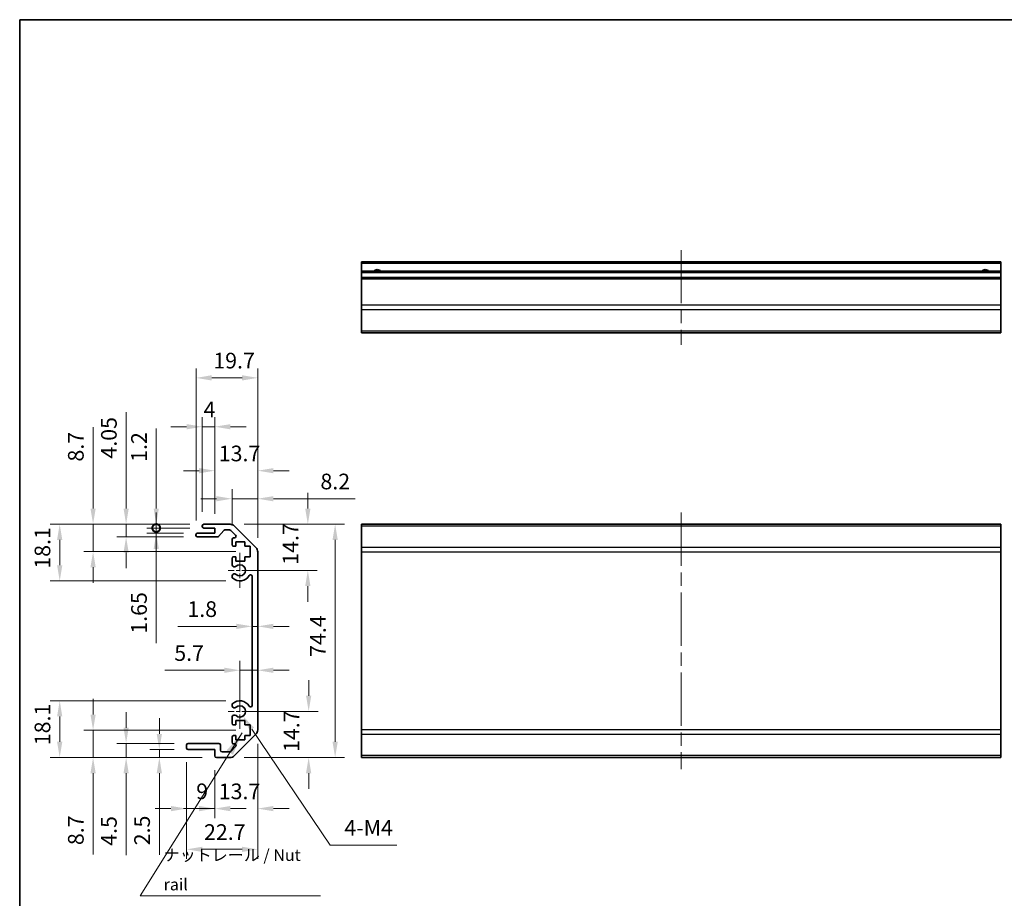
# Model space of a CAD drawing. Units: millimetres. Extents: x 43 to 6165, y -5 to 867.
# Drawn here: x 3994 to 4308, y 165 to 446 of the extents above; entities that cross this region are included whole.
import ezdxf

# ---------------------------------------------------------------- set-up
doc = ezdxf.new("R2010")
doc.units = ezdxf.units.MM
doc.header["$LTSCALE"] = 3
doc.linetypes.add('CHAIN', pattern=[0.3543, 0.2362, -0.0295, 0.0591, -0.0295])
doc.layers.get('Defpoints').update_dxf_attribs({"lineweight": 25})
for name, color, linetype, lineweight in [('Border (ISO)', 7, 'Continuous', 35), ('Dimension (ISO)', 7, 'Continuous', 18), ('Dimension (ISO) @ 1', 7, 'Continuous', 18), ('Symbol (ISO)', 7, 'Continuous', 18), ('Symbol (ISO) @ 1', 7, 'Continuous', 18), ('Visible (ISO)', 7, 'Continuous', 35), ('Visible Narrow (ISO)', 7, 'Continuous', 25)]:
    doc.layers.add(name, color=color, linetype=linetype, lineweight=lineweight)
doc.layers.add('Center Mark (ISO)', color=7, linetype='Continuous', lineweight=18, true_color=0x80ffff)
doc.layers.add('Centerline (ISO)', color=7, linetype='Continuous', lineweight=18, true_color=0x80ffff)
doc.styles.add('Note Text (TK)', font='txt')
doc.dimstyles.new('Default - Method 1b (TK)', dxfattribs={"dimscale": 3, "dimtxt": 2.5, "dimasz": 2.5, "dimexe": 1, "dimexo": 1.5, "dimgap": 1, "dimtad": 1, "dimtoh": 1, "dimrnd": 1e-08, "dimdsep": 46, "dimtxsty": 'Note Text (TK)', "dimcen": 0.09, "dimdle": 5, "dimclrd": 100, "dimclre": 100, "dimclrt": 7, "dimadec": 1, "dimazin": 1, "dimtfac": 1, "dimtmove": 0, "dimatfit": 3, "dimfxl": 0, "dimtolj": 1, "dimlwd": -1, "dimlwe": -1, "dimarcsym": 0})
doc.dimstyles.new('Default - Method 1b (TK)$7', dxfattribs={"dimscale": 3, "dimtxt": 2.5, "dimasz": 2.5, "dimexe": 1, "dimexo": 1.5, "dimgap": 1, "dimtad": 1, "dimtoh": 1, "dimrnd": 1e-08, "dimdsep": 46, "dimtxsty": 'Note Text (TK)', "dimcen": 0.09, "dimdle": 5, "dimclrd": 256, "dimclre": 100, "dimclrt": 7, "dimadec": 1, "dimazin": 1, "dimtfac": 1, "dimtmove": 0, "dimatfit": 3, "dimfxl": 0, "dimtolj": 1, "dimlwd": -1, "dimlwe": -1, "dimarcsym": 0})

# ---------------------------------------------------------------- blocks, each defined once
blk = doc.blocks.new('図面枠 tk図枠')
at = {"layer": 'Border (ISO)'}
for q in [(405.5, 289), (14.5, 8)]:
    blk.add_line((14.5, 289), q, dxfattribs=at)
blk = doc.blocks.new('*D55')
at = {"layer": 'Defpoints', "color": 0, "transparency": 16777216}
for p in [(4063.76, 224.86), (4085.71, 224.86), (4060.63, 210.16)]:
    blk.add_point(p, dxfattribs=at)
at = {"layer": 'Dimension (ISO)', "color": 100, "transparency": 16777216}
for p, q in [((4085.71, 229.86), (4085.71, 234.86)), ((4068.26, 224.86), (4088.71, 224.86)), ((4065.13, 210.16), (4088.71, 210.16)), ((4085.71, 205.16), (4085.71, 200.16))]:
    blk.add_line(p, q, dxfattribs=at)
for points in [[(4084.87, 229.86), (4086.54, 229.86), (4085.71, 224.86)], [(4084.87, 205.16), (4086.54, 205.16), (4085.71, 210.16)]]:
    blk.add_solid(points, dxfattribs=at)
at = {"layer": 'Dimension (ISO)', "color": 7, "transparency": 16777216, "insert": (4080.21, 211.93), "char_height": 5, "attachment_point": 4, "rotation": 90, "style": 'Note Text (TK)'}
blk.add_mtext('\\A1;14.7', dxfattribs=at)
blk = doc.blocks.new('*D54')
at = {"layer": 'Defpoints', "color": 0, "transparency": 16777216}
for p in [(4060.63, 284.56), (4063.76, 269.86), (4085.44, 269.86)]:
    blk.add_point(p, dxfattribs=at)
at = {"layer": 'Dimension (ISO)', "color": 100, "transparency": 16777216}
for p, q in [((4085.44, 289.56), (4085.44, 294.56)), ((4065.13, 284.56), (4088.44, 284.56)), ((4068.26, 269.86), (4088.44, 269.86)), ((4085.44, 264.86), (4085.44, 259.86))]:
    blk.add_line(p, q, dxfattribs=at)
for points in [[(4084.61, 289.56), (4086.28, 289.56), (4085.44, 284.56)], [(4084.61, 264.86), (4086.28, 264.86), (4085.44, 269.86)]]:
    blk.add_solid(points, dxfattribs=at)
at = {"layer": 'Dimension (ISO)', "color": 7, "transparency": 16777216, "insert": (4079.94, 271.63), "char_height": 5, "attachment_point": 4, "rotation": 90, "style": 'Note Text (TK)'}
blk.add_mtext('\\A1;14.7', dxfattribs=at)
blk = doc.blocks.new('*D53')
at = {"layer": 'Defpoints', "color": 0, "transparency": 16777216}
for p in [(4069.46, 237.98), (4069.46, 233.6), (4063.76, 224.86)]:
    blk.add_point(p, dxfattribs=at)
at = {"layer": 'Dimension (ISO)', "color": 100, "transparency": 16777216}
for p, q in [((4063.76, 229.36), (4063.76, 240.98)), ((4058.76, 237.98), (4039.83, 237.98)), ((4069.46, 237.98), (4063.76, 237.98)), ((4074.46, 237.98), (4079.46, 237.98))]:
    blk.add_line(p, q, dxfattribs=at)
for points in [[(4058.76, 238.82), (4058.76, 237.15), (4063.76, 237.98)], [(4074.46, 238.82), (4074.46, 237.15), (4069.46, 237.98)]]:
    blk.add_solid(points, dxfattribs=at)
at = {"layer": 'Dimension (ISO)', "color": 7, "transparency": 16777216, "insert": (4042.83, 243.48), "char_height": 5, "attachment_point": 4, "style": 'Note Text (TK)'}
blk.add_mtext('\\A1;5.7', dxfattribs=at)
blk = doc.blocks.new('*D52')
at = {"layer": 'Defpoints', "color": 0, "transparency": 16777216}
for p in [(4069.46, 251.99), (4067.66, 250.35), (4069.46, 250.35)]:
    blk.add_point(p, dxfattribs=at)
at = {"layer": 'Dimension (ISO)', "color": 100, "transparency": 16777216}
for p, q in [((4062.66, 251.99), (4044.01, 251.99)), ((4069.46, 251.99), (4067.66, 251.99)), ((4074.46, 251.99), (4079.46, 251.99))]:
    blk.add_line(p, q, dxfattribs=at)
for points in [[(4062.66, 252.82), (4062.66, 251.15), (4067.66, 251.99)], [(4074.46, 252.82), (4074.46, 251.15), (4069.46, 251.99)]]:
    blk.add_solid(points, dxfattribs=at)
at = {"layer": 'Dimension (ISO)', "color": 7, "transparency": 16777216, "insert": (4047.01, 257.49), "char_height": 5, "attachment_point": 4, "style": 'Note Text (TK)'}
blk.add_mtext('\\A1;1.8', dxfattribs=at)
blk = doc.blocks.new('*D51')
at = {"layer": 'Defpoints', "color": 0, "transparency": 16777216}
for p in [(4060.63, 284.56), (4060.63, 210.16), (4094.16, 210.16)]:
    blk.add_point(p, dxfattribs=at)
at = {"layer": 'Dimension (ISO)', "color": 100, "transparency": 16777216}
for p, q in [((4065.13, 284.56), (4097.16, 284.56)), ((4094.16, 279.56), (4094.16, 215.16)), ((4065.13, 210.16), (4097.16, 210.16))]:
    blk.add_line(p, q, dxfattribs=at)
for points in [[(4093.32, 279.56), (4094.99, 279.56), (4094.16, 284.56)], [(4093.32, 215.16), (4094.99, 215.16), (4094.16, 210.16)]]:
    blk.add_solid(points, dxfattribs=at)
at = {"layer": 'Dimension (ISO)', "color": 7, "transparency": 16777216, "insert": (4088.66, 242.25), "char_height": 5, "attachment_point": 4, "rotation": 90, "style": 'Note Text (TK)'}
blk.add_mtext('\\A1;74.4', dxfattribs=at)
blk = doc.blocks.new('*D50')
at = {"layer": 'Defpoints', "color": 0, "transparency": 16777216}
for p in [(4069.46, 218.99), (4055.76, 210.66), (4069.46, 193.86)]:
    blk.add_point(p, dxfattribs=at)
at = {"layer": 'Dimension (ISO)', "color": 100, "transparency": 16777216}
for p, q in [((4069.46, 214.49), (4069.46, 190.86)), ((4055.76, 206.16), (4055.76, 190.86)), ((4050.76, 193.86), (4045.76, 193.86)), ((4074.46, 193.86), (4079.46, 193.86))]:
    blk.add_line(p, q, dxfattribs=at)
for points in [[(4050.76, 194.69), (4050.76, 193.02), (4055.76, 193.86)], [(4074.46, 194.69), (4074.46, 193.02), (4069.46, 193.86)]]:
    blk.add_solid(points, dxfattribs=at)
at = {"layer": 'Dimension (ISO)', "color": 7, "transparency": 16777216, "insert": (4057.02, 199.36), "char_height": 5, "attachment_point": 4, "style": 'Note Text (TK)'}
blk.add_mtext('\\A1;13.7', dxfattribs=at)
blk = doc.blocks.new('*D49')
at = {"layer": 'Defpoints', "color": 0, "transparency": 16777216}
for p in [(4046.76, 213.16), (4055.76, 210.66), (4055.76, 193.86)]:
    blk.add_point(p, dxfattribs=at)
at = {"layer": 'Dimension (ISO)', "color": 100, "transparency": 16777216}
for p, q in [((4046.76, 208.66), (4046.76, 190.86)), ((4055.76, 206.16), (4055.76, 190.86)), ((4041.76, 193.86), (4036.76, 193.86)), ((4046.76, 193.86), (4055.76, 193.86)), ((4060.76, 193.86), (4065.76, 193.86))]:
    blk.add_line(p, q, dxfattribs=at)
for points in [[(4041.76, 194.69), (4041.76, 193.02), (4046.76, 193.86)], [(4060.76, 194.69), (4060.76, 193.02), (4055.76, 193.86)]]:
    blk.add_solid(points, dxfattribs=at)
at = {"layer": 'Dimension (ISO)', "color": 7, "transparency": 16777216, "insert": (4049.83, 199.36), "char_height": 5, "attachment_point": 4, "style": 'Note Text (TK)'}
blk.add_mtext('\\A1;9', dxfattribs=at)
blk = doc.blocks.new('*D48')
at = {"layer": 'Defpoints', "color": 0, "transparency": 16777216}
for p in [(4069.46, 218.99), (4046.76, 213.16), (4069.46, 180.87)]:
    blk.add_point(p, dxfattribs=at)
at = {"layer": 'Dimension (ISO)', "color": 100, "transparency": 16777216}
for p, q in [((4069.46, 214.49), (4069.46, 177.87)), ((4046.76, 208.66), (4046.76, 177.87)), ((4051.76, 180.87), (4064.46, 180.87))]:
    blk.add_line(p, q, dxfattribs=at)
for points in [[(4051.76, 181.7), (4051.76, 180.03), (4046.76, 180.87)], [(4064.46, 181.7), (4064.46, 180.03), (4069.46, 180.87)]]:
    blk.add_solid(points, dxfattribs=at)
at = {"layer": 'Dimension (ISO)', "color": 7, "transparency": 16777216, "insert": (4052.32, 186.37), "char_height": 5, "attachment_point": 4, "style": 'Note Text (TK)'}
blk.add_mtext('\\A1;22.7', dxfattribs=at)
blk = doc.blocks.new('*D47')
at = {"layer": 'Defpoints', "color": 0, "transparency": 16777216}
for p in [(4047.26, 212.66), (4038.06, 210.16), (4056.26, 210.16)]:
    blk.add_point(p, dxfattribs=at)
at = {"layer": 'Dimension (ISO)', "color": 100, "transparency": 16777216}
for p, q in [((4038.06, 217.66), (4038.06, 222.66)), ((4042.76, 212.66), (4035.06, 212.66)), ((4038.06, 212.66), (4038.06, 210.16)), ((4051.76, 210.16), (4035.06, 210.16)), ((4038.06, 205.16), (4038.06, 179.15))]:
    blk.add_line(p, q, dxfattribs=at)
for points in [[(4037.22, 217.66), (4038.89, 217.66), (4038.06, 212.66)], [(4037.22, 205.16), (4038.89, 205.16), (4038.06, 210.16)]]:
    blk.add_solid(points, dxfattribs=at)
at = {"layer": 'Dimension (ISO)', "color": 7, "transparency": 16777216, "insert": (4032.56, 182.15), "char_height": 5, "attachment_point": 4, "rotation": 90, "style": 'Note Text (TK)'}
blk.add_mtext('\\A1;2.5', dxfattribs=at)
blk = doc.blocks.new('*D46')
at = {"layer": 'Defpoints', "color": 0, "transparency": 16777216}
for p in [(4027.46, 214.66), (4047.26, 214.66), (4056.26, 210.16)]:
    blk.add_point(p, dxfattribs=at)
at = {"layer": 'Dimension (ISO)', "color": 100, "transparency": 16777216}
for p, q in [((4027.46, 219.66), (4027.46, 224.66)), ((4042.76, 214.66), (4024.46, 214.66)), ((4027.46, 214.66), (4027.46, 210.16)), ((4051.76, 210.16), (4024.46, 210.16)), ((4027.46, 205.16), (4027.46, 179))]:
    blk.add_line(p, q, dxfattribs=at)
for points in [[(4026.63, 219.66), (4028.29, 219.66), (4027.46, 214.66)], [(4026.63, 205.16), (4028.29, 205.16), (4027.46, 210.16)]]:
    blk.add_solid(points, dxfattribs=at)
at = {"layer": 'Dimension (ISO)', "color": 7, "transparency": 16777216, "insert": (4021.96, 182), "char_height": 5, "attachment_point": 4, "rotation": 90, "style": 'Note Text (TK)'}
blk.add_mtext('\\A1;4.5', dxfattribs=at)
blk = doc.blocks.new('*D45')
at = {"layer": 'Defpoints', "color": 0, "transparency": 16777216}
for p in [(4016.92, 218.86), (4067.01, 218.86), (4056.26, 210.16)]:
    blk.add_point(p, dxfattribs=at)
at = {"layer": 'Dimension (ISO)', "color": 100, "transparency": 16777216}
for p, q in [((4016.92, 223.86), (4016.92, 228.86)), ((4062.51, 218.86), (4013.92, 218.86)), ((4016.92, 218.86), (4016.92, 210.16)), ((4051.76, 210.16), (4013.92, 210.16)), ((4016.92, 205.16), (4016.92, 179.22))]:
    blk.add_line(p, q, dxfattribs=at)
for points in [[(4016.09, 223.86), (4017.75, 223.86), (4016.92, 218.86)], [(4016.09, 205.16), (4017.75, 205.16), (4016.92, 210.16)]]:
    blk.add_solid(points, dxfattribs=at)
at = {"layer": 'Dimension (ISO)', "color": 7, "transparency": 16777216, "insert": (4011.42, 182.22), "char_height": 5, "attachment_point": 4, "rotation": 90, "style": 'Note Text (TK)'}
blk.add_mtext('\\A1;8.7', dxfattribs=at)
blk = doc.blocks.new('*D44')
at = {"layer": 'Defpoints', "color": 0, "transparency": 16777216}
for p in [(4006.27, 228.26), (4063.76, 228.26), (4056.26, 210.16)]:
    blk.add_point(p, dxfattribs=at)
at = {"layer": 'Dimension (ISO)', "color": 100, "transparency": 16777216}
for p, q in [((4059.26, 228.26), (4003.27, 228.26)), ((4006.27, 215.16), (4006.27, 223.26)), ((4051.76, 210.16), (4003.27, 210.16))]:
    blk.add_line(p, q, dxfattribs=at)
for points in [[(4005.43, 223.26), (4007.1, 223.26), (4006.27, 228.26)], [(4005.43, 215.16), (4007.1, 215.16), (4006.27, 210.16)]]:
    blk.add_solid(points, dxfattribs=at)
at = {"layer": 'Dimension (ISO)', "color": 7, "transparency": 16777216, "insert": (4000.77, 214.08), "char_height": 5, "attachment_point": 4, "rotation": 90, "style": 'Note Text (TK)'}
blk.add_mtext('\\A1;18.1', dxfattribs=at)
blk = doc.blocks.new('*D43')
at = {"layer": 'Defpoints', "color": 0, "transparency": 16777216}
for p in [(4069.46, 292.7), (4061.26, 279.71), (4069.46, 275.73)]:
    blk.add_point(p, dxfattribs=at)
at = {"layer": 'Dimension (ISO)', "color": 100, "transparency": 16777216}
for p, q in [((4061.26, 284.21), (4061.26, 295.7)), ((4069.46, 280.23), (4069.46, 295.7)), ((4056.26, 292.7), (4051.26, 292.7)), ((4061.26, 292.7), (4069.46, 292.7)), ((4074.46, 292.7), (4100.5, 292.7))]:
    blk.add_line(p, q, dxfattribs=at)
for points in [[(4056.26, 293.53), (4056.26, 291.87), (4061.26, 292.7)], [(4074.46, 293.53), (4074.46, 291.87), (4069.46, 292.7)]]:
    blk.add_solid(points, dxfattribs=at)
at = {"layer": 'Dimension (ISO)', "color": 7, "transparency": 16777216, "insert": (4089.46, 298.2), "char_height": 5, "attachment_point": 4, "style": 'Note Text (TK)'}
blk.add_mtext('\\A1;8.2', dxfattribs=at)
blk = doc.blocks.new('*D42')
at = {"layer": 'Defpoints', "color": 0, "transparency": 16777216}
for p in [(4069.46, 301.64), (4055.76, 283.36), (4069.46, 275.73)]:
    blk.add_point(p, dxfattribs=at)
at = {"layer": 'Dimension (ISO)', "color": 100, "transparency": 16777216}
for p, q in [((4050.76, 301.64), (4045.76, 301.64)), ((4055.76, 287.86), (4055.76, 304.64)), ((4069.46, 280.23), (4069.46, 304.64)), ((4074.46, 301.64), (4079.46, 301.64))]:
    blk.add_line(p, q, dxfattribs=at)
for points in [[(4050.76, 302.48), (4050.76, 300.81), (4055.76, 301.64)], [(4074.46, 302.48), (4074.46, 300.81), (4069.46, 301.64)]]:
    blk.add_solid(points, dxfattribs=at)
at = {"layer": 'Dimension (ISO)', "color": 7, "transparency": 16777216, "insert": (4057.02, 307.14), "char_height": 5, "attachment_point": 4, "style": 'Note Text (TK)'}
blk.add_mtext('\\A1;13.7', dxfattribs=at)
blk = doc.blocks.new('*D41')
at = {"layer": 'Defpoints', "color": 0, "transparency": 16777216}
for p in [(4055.76, 315.67), (4051.76, 284.06), (4055.76, 283.36)]:
    blk.add_point(p, dxfattribs=at)
at = {"layer": 'Dimension (ISO)', "color": 100, "transparency": 16777216}
for p, q in [((4051.76, 288.56), (4051.76, 318.67)), ((4055.76, 287.86), (4055.76, 318.67)), ((4046.76, 315.67), (4041.76, 315.67)), ((4051.76, 315.67), (4055.76, 315.67)), ((4060.76, 315.67), (4065.76, 315.67))]:
    blk.add_line(p, q, dxfattribs=at)
for points in [[(4046.76, 316.5), (4046.76, 314.83), (4051.76, 315.67)], [(4060.76, 316.5), (4060.76, 314.83), (4055.76, 315.67)]]:
    blk.add_solid(points, dxfattribs=at)
at = {"layer": 'Dimension (ISO)', "color": 7, "transparency": 16777216, "insert": (4052.18, 321.17), "char_height": 5, "attachment_point": 4, "style": 'Note Text (TK)'}
blk.add_mtext('\\A1;4', dxfattribs=at)
blk = doc.blocks.new('*D40')
at = {"layer": 'Defpoints', "color": 0, "transparency": 16777216}
for p in [(4069.46, 331.25), (4049.76, 281.21), (4069.46, 275.73)]:
    blk.add_point(p, dxfattribs=at)
at = {"layer": 'Dimension (ISO)', "color": 100, "transparency": 16777216}
for p, q in [((4049.76, 285.71), (4049.76, 334.25)), ((4069.46, 280.23), (4069.46, 334.25)), ((4054.76, 331.25), (4064.46, 331.25))]:
    blk.add_line(p, q, dxfattribs=at)
for points in [[(4054.76, 332.09), (4054.76, 330.42), (4049.76, 331.25)], [(4064.46, 332.09), (4064.46, 330.42), (4069.46, 331.25)]]:
    blk.add_solid(points, dxfattribs=at)
at = {"layer": 'Dimension (ISO)', "color": 7, "transparency": 16777216, "insert": (4055.28, 336.75), "char_height": 5, "attachment_point": 4, "style": 'Note Text (TK)'}
blk.add_mtext('\\A1;19.7', dxfattribs=at)
blk = doc.blocks.new('_DotSmall')
at = {"color": 0, "linetype": 'ByBlock', "const_width": 0.5}
blk.add_lwpolyline([(-0.0625, 0, 1), (0.0625, 0, 1)], format="xyb", close=True, dxfattribs=at)
blk = doc.blocks.new('*D39')
at = {"layer": 'Defpoints', "color": 0, "transparency": 16777216}
for p in [(4037.07, 283.36), (4052.26, 284.56), (4052.26, 283.36)]:
    blk.add_point(p, dxfattribs=at)
at = {"layer": 'Dimension (ISO)', "color": 100, "transparency": 16777216}
for p, q in [((4037.07, 289.56), (4037.07, 315.08)), ((4047.76, 284.56), (4034.07, 284.56)), ((4047.76, 283.36), (4034.07, 283.36)), ((4037.07, 283.36), (4037.07, 284.56)), ((4037.07, 283.36), (4037.07, 273.36))]:
    blk.add_line(p, q, dxfattribs=at)
blk.add_solid([(4036.24, 289.56), (4037.9, 289.56), (4037.07, 284.56)], dxfattribs=at)
at = {"layer": 'Dimension (ISO)', "color": 100, "transparency": 16777216, "xscale": 5, "yscale": 5, "zscale": 5, "rotation": 90}
blk.add_blockref('_DotSmall', (4037.07, 283.36), dxfattribs=at)
at = {"layer": 'Dimension (ISO)', "color": 7, "transparency": 16777216, "insert": (4031.57, 304.46), "char_height": 5, "attachment_point": 4, "rotation": 90, "style": 'Note Text (TK)'}
blk.add_mtext('\\A1;1.2', dxfattribs=at)
blk = doc.blocks.new('*D38')
at = {"layer": 'Defpoints', "color": 0, "transparency": 16777216}
for p in [(4052.26, 283.36), (4037.07, 281.71), (4050.26, 281.71)]:
    blk.add_point(p, dxfattribs=at)
at = {"layer": 'Dimension (ISO)', "color": 100, "transparency": 16777216}
for p, q in [((4037.07, 283.36), (4037.07, 288.36)), ((4047.76, 283.36), (4034.07, 283.36)), ((4037.07, 283.36), (4037.07, 281.71)), ((4045.76, 281.71), (4034.07, 281.71)), ((4037.07, 276.71), (4037.07, 246.65))]:
    blk.add_line(p, q, dxfattribs=at)
blk.add_solid([(4036.24, 276.71), (4037.9, 276.71), (4037.07, 281.71)], dxfattribs=at)
at = {"layer": 'Dimension (ISO)', "color": 100, "transparency": 16777216, "xscale": 5, "yscale": 5, "zscale": 5, "rotation": 270}
blk.add_blockref('_DotSmall', (4037.07, 283.36), dxfattribs=at)
at = {"layer": 'Dimension (ISO)', "color": 7, "transparency": 16777216, "insert": (4031.57, 249.65), "char_height": 5, "attachment_point": 4, "rotation": 90, "style": 'Note Text (TK)'}
blk.add_mtext('\\A1;1.65', dxfattribs=at)
blk = doc.blocks.new('*D37')
at = {"layer": 'Defpoints', "color": 0, "transparency": 16777216}
for p in [(4052.26, 284.56), (4027.46, 280.51), (4050.26, 280.51)]:
    blk.add_point(p, dxfattribs=at)
at = {"layer": 'Dimension (ISO)', "color": 100, "transparency": 16777216}
for p, q in [((4027.46, 289.56), (4027.46, 320.26)), ((4047.76, 284.56), (4024.46, 284.56)), ((4027.46, 280.51), (4027.46, 284.56)), ((4045.76, 280.51), (4024.46, 280.51)), ((4027.46, 275.51), (4027.46, 270.51))]:
    blk.add_line(p, q, dxfattribs=at)
for points in [[(4026.63, 289.56), (4028.29, 289.56), (4027.46, 284.56)], [(4026.63, 275.51), (4028.29, 275.51), (4027.46, 280.51)]]:
    blk.add_solid(points, dxfattribs=at)
at = {"layer": 'Dimension (ISO)', "color": 7, "transparency": 16777216, "insert": (4021.96, 305.5), "char_height": 5, "attachment_point": 4, "rotation": 90, "style": 'Note Text (TK)'}
blk.add_mtext('\\A1;4.05', dxfattribs=at)
blk = doc.blocks.new('*D36')
at = {"layer": 'Defpoints', "color": 0, "transparency": 16777216}
for p in [(4052.26, 284.56), (4016.92, 275.86), (4067.01, 275.86)]:
    blk.add_point(p, dxfattribs=at)
at = {"layer": 'Dimension (ISO)', "color": 100, "transparency": 16777216}
for p, q in [((4016.92, 289.56), (4016.92, 315.5)), ((4047.76, 284.56), (4013.92, 284.56)), ((4016.92, 275.86), (4016.92, 284.56)), ((4062.51, 275.86), (4013.92, 275.86)), ((4016.92, 270.86), (4016.92, 265.86))]:
    blk.add_line(p, q, dxfattribs=at)
for points in [[(4016.09, 289.56), (4017.75, 289.56), (4016.92, 284.56)], [(4016.09, 270.86), (4017.75, 270.86), (4016.92, 275.86)]]:
    blk.add_solid(points, dxfattribs=at)
at = {"layer": 'Dimension (ISO)', "color": 7, "transparency": 16777216, "insert": (4011.42, 304.55), "char_height": 5, "attachment_point": 4, "rotation": 90, "style": 'Note Text (TK)'}
blk.add_mtext('\\A1;8.7', dxfattribs=at)
blk = doc.blocks.new('*D35')
at = {"layer": 'Defpoints', "color": 0, "transparency": 16777216}
for p in [(4052.26, 284.56), (4006.27, 266.46), (4063.76, 266.46)]:
    blk.add_point(p, dxfattribs=at)
at = {"layer": 'Dimension (ISO)', "color": 100, "transparency": 16777216}
for p, q in [((4047.76, 284.56), (4003.27, 284.56)), ((4006.27, 279.56), (4006.27, 271.46)), ((4059.26, 266.46), (4003.27, 266.46))]:
    blk.add_line(p, q, dxfattribs=at)
for points in [[(4005.43, 279.56), (4007.1, 279.56), (4006.27, 284.56)], [(4005.43, 271.46), (4007.1, 271.46), (4006.27, 266.46)]]:
    blk.add_solid(points, dxfattribs=at)
at = {"layer": 'Dimension (ISO)', "color": 7, "transparency": 16777216, "insert": (4000.77, 270.38), "char_height": 5, "attachment_point": 4, "rotation": 90, "style": 'Note Text (TK)'}
blk.add_mtext('\\A1;18.1', dxfattribs=at)
blk = doc.blocks.new('*D32')
at = {"layer": 'Defpoints', "color": 0, "transparency": 16777216}
for p in [(4063.76, 224.86), (4064.76, 223.37)]:
    blk.add_point(p, dxfattribs=at)
at = {"layer": 'Dimension (ISO)', "color": 100, "transparency": 16777216}
for p, q in [((4092.58, 182.23), (4067.56, 219.23)), ((4113.88, 182.23), (4092.58, 182.23))]:
    blk.add_line(p, q, dxfattribs=at)
blk.add_solid([(4068.25, 219.69), (4066.87, 218.76), (4064.76, 223.37)], dxfattribs=at)
at = {"layer": 'Dimension (ISO)', "color": 7, "transparency": 16777216, "insert": (4095.58, 187.73), "char_height": 5, "attachment_point": 4, "style": 'Note Text (TK)'}
blk.add_mtext('\\A1; 4-M4', dxfattribs=at)

msp = doc.modelspace()

# ---------------------------------------------------------------- linework, layer by layer
at = {"layer": 'Center Mark (ISO)', "linetype": 'CHAIN', "ltscale": 8.222835}
for p, q in [((4063.755, 275.4093), (4063.755, 264.3093)), ((4063.755, 230.4093), (4063.755, 219.3093))]:
    msp.add_line(p, q, dxfattribs=at)
at = {"layer": 'Center Mark (ISO)', "linetype": 'CHAIN', "ltscale": 6.889386}
for p, q in [((4069.305, 269.8593), (4060.005, 269.8593)), ((4069.305, 224.8593), (4060.005, 224.8593))]:
    msp.add_line(p, q, dxfattribs=at)
at = {"layer": 'Centerline (ISO)', "linetype": 'CHAIN', "ltscale": 23.990969}
for p, q in [((4204.6137, 372.0279), (4204.6137, 341.8279)), ((4204.6137, 288.3093), (4204.6137, 206.4093))]:
    msp.add_line(p, q, dxfattribs=at)
at = {"layer": 'Visible (ISO)'}
for p, q in [((4102.6137, 367.7779), (4102.6137, 368.2779)), ((4306.6137, 368.2779), (4102.6137, 368.2779)), ((4102.6137, 367.7779), (4102.6137, 365.2779)), ((4306.6137, 368.2779), (4306.6137, 367.7779)), ((4306.6137, 365.2779), (4306.6137, 367.7779)), ((4102.6137, 364.7779), (4102.6137, 365.2779)), ((4306.6137, 365.2779), (4102.6137, 365.2779)), ((4102.6137, 364.7779), (4102.6137, 363.2779)), ((4306.6137, 365.2779), (4306.6137, 364.7779)), ((4306.6137, 363.2779), (4306.6137, 364.7779)), ((4102.6137, 362.7779), (4102.6137, 363.2779)), ((4306.6137, 363.2779), (4102.6137, 363.2779)), ((4102.6137, 362.7779), (4102.6137, 354.4064)), ((4306.6137, 363.2779), (4306.6137, 362.7779)), ((4306.6137, 354.4064), (4306.6137, 362.7779)), ((4102.6137, 352.9921), (4102.6137, 354.4064)), ((4102.6137, 352.9921), (4102.6137, 346.1637)), ((4306.6137, 354.4064), (4306.6137, 352.9921)), ((4306.6137, 346.1637), (4306.6137, 352.9921)), ((4102.6137, 345.5779), (4102.6137, 346.1637)), ((4306.6137, 346.1637), (4306.6137, 345.5779)), ((4102.6137, 345.5779), (4306.6137, 345.5779)), ((4051.755, 283.8593), (4051.755, 284.0593)), ((4052.255, 284.5593), (4060.6266, 284.5593)), ((4055.755, 283.3593), (4052.255, 283.3593)), ((4055.755, 281.7093), (4055.755, 283.3593)), ((4062.0408, 283.9735), (4068.8692, 277.1451)), ((4102.6137, 283.9735), (4102.6137, 284.5593)), ((4306.6137, 284.5593), (4102.6137, 284.5593)), ((4102.6137, 283.9735), (4102.6137, 277.1451)), ((4306.6137, 284.5593), (4306.6137, 283.9735)), ((4306.6137, 277.1451), (4306.6137, 283.9735)), ((4049.755, 281.0093), (4049.755, 281.2093)), ((4050.255, 281.7093), (4055.755, 281.7093)), ((4056.5305, 280.5093), (4050.255, 280.5093)), ((4058.6058, 282.5915), (4056.9042, 280.6771)), ((4060.5023, 282.7593), (4058.9795, 282.7593)), ((4062.4059, 281.0628), (4060.8559, 282.6128)), ((4061.255, 278.0593), (4061.255, 279.7093)), ((4061.755, 280.2093), (4062.0523, 280.2093)), ((4062.505, 277.5593), (4061.755, 277.5593)), ((4062.505, 278.9593), (4062.505, 277.5593)), ((4065.305, 278.9593), (4062.505, 278.9593)), ((4065.305, 277.5593), (4065.305, 278.9593)), ((4067.005, 277.5593), (4065.305, 277.5593)), ((4067.005, 274.1593), (4067.005, 277.5593)), ((4102.6137, 275.7309), (4102.6137, 277.1451)), ((4306.6137, 277.1451), (4306.6137, 275.7309)), ((4061.255, 271.532), (4061.255, 273.6593)), ((4061.755, 274.1593), (4062.505, 274.1593)), ((4062.505, 274.1593), (4062.505, 272.7593)), ((4065.305, 274.1593), (4067.005, 274.1593)), ((4065.305, 272.7593), (4065.305, 274.1593)), ((4069.455, 275.7309), (4069.455, 218.9877)), ((4102.6137, 275.7309), (4102.6137, 218.9877)), ((4306.6137, 218.9877), (4306.6137, 275.7309)), ((4062.505, 272.7593), (4065.305, 272.7593)), ((4061.2549, 267.6724), (4061.255, 268.1866)), ((4067.655, 226.769), (4067.655, 267.9496)), ((4061.255, 226.532), (4061.2549, 227.0462)), ((4061.255, 221.0593), (4061.255, 223.1866)), ((4062.505, 220.5593), (4061.755, 220.5593)), ((4062.505, 221.9593), (4062.505, 220.5593)), ((4065.305, 221.9593), (4062.505, 221.9593)), ((4065.305, 220.5593), (4065.305, 221.9593)), ((4067.005, 220.5593), (4065.305, 220.5593)), ((4067.005, 217.1593), (4067.005, 220.5593)), ((4061.755, 217.1593), (4062.505, 217.1593)), ((4068.8692, 217.5735), (4062.0408, 210.7451)), ((4062.505, 217.1593), (4062.505, 215.7593)), ((4065.305, 217.1593), (4067.005, 217.1593)), ((4065.305, 215.7593), (4065.305, 217.1593)), ((4102.6137, 217.5735), (4102.6137, 218.9877)), ((4102.6137, 217.5735), (4102.6137, 210.7451)), ((4306.6137, 218.9877), (4306.6137, 217.5735)), ((4306.6137, 210.7451), (4306.6137, 217.5735)), ((4046.755, 213.1593), (4046.755, 214.1593)), ((4047.255, 214.6593), (4057.055, 214.6593)), ((4057.555, 214.1593), (4057.555, 212.4593)), ((4060.8559, 212.1057), (4062.4059, 213.6557)), ((4061.255, 215.0093), (4061.255, 216.6593)), ((4062.0523, 214.5093), (4061.755, 214.5093)), ((4062.505, 215.7593), (4065.305, 215.7593)), ((4055.755, 212.6593), (4047.255, 212.6593)), ((4055.755, 210.6593), (4055.755, 212.6593)), ((4058.055, 211.9593), (4060.5023, 211.9593)), ((4102.6137, 210.1593), (4102.6137, 210.7451)), ((4306.6137, 210.7451), (4306.6137, 210.1593)), ((4060.6266, 210.1593), (4056.255, 210.1593)), ((4306.6137, 210.1593), (4102.6137, 210.1593))]:
    msp.add_line(p, q, dxfattribs=at)
for centre, radius, start, end in [((4107.6137, 364.2779), 1.5, 41.810315, 138.189685), ((4301.6137, 364.2779), 1.5, 41.810315, 138.189685), ((4052.255, 284.0593), 0.5, 90, 180), ((4052.255, 283.8593), 0.5, 180, 270), ((4060.6266, 282.5593), 2, 45, 90), ((4050.255, 281.2093), 0.5, 90, 180), ((4050.255, 281.0093), 0.5, 180, 270), ((4056.5305, 281.0093), 0.5, 270, 318.366461), ((4058.9795, 282.2593), 0.5, 90, 138.366461), ((4060.5023, 282.2593), 0.5, 45, 90), ((4061.755, 279.7093), 0.5, 90, 180), ((4062.0523, 280.7093), 0.5, 270, 45), ((4061.755, 278.0593), 0.5, 180, 270), ((4067.455, 275.7309), 2, 0, 45), ((4061.755, 273.6593), 0.5, 90, 180), ((4062.0126, 271.789), 0.8, 198.743901, 312.079787), ((4063.755, 269.8593), 1.8, 227.920213, 132.079787), ((4062.0126, 267.9295), 0.8001, 198.743901, 227.920213), ((4062.0126, 267.9295), 0.8, 47.920213, 161.256099), ((4063.755, 269.8593), 3.4001, 227.920213, 330.679471), ((4067.1553, 267.9496), 0.4997, 0, 150.679471), ((4062.0126, 226.789), 0.8001, 132.079787, 161.256099), ((4062.0126, 226.789), 0.8, 198.743901, 312.079787), ((4063.755, 224.8593), 3.4001, 29.320529, 132.079787), ((4063.755, 224.8593), 1.8, 227.920213, 132.079787), ((4067.1553, 226.769), 0.4997, 209.320529, 0), ((4062.0126, 222.9295), 0.8, 47.920213, 161.256099), ((4061.755, 221.0593), 0.5, 180, 270), ((4061.755, 216.6593), 0.5, 90, 180), ((4067.455, 218.9877), 2, 315, 0), ((4047.255, 214.1593), 0.5, 90, 180), ((4057.055, 214.1593), 0.5, 0, 90), ((4061.755, 215.0093), 0.5, 180, 270), ((4062.0523, 214.0093), 0.5, 315, 90), ((4047.255, 213.1593), 0.5, 180, 270), ((4056.255, 210.6593), 0.5, 180, 270), ((4058.055, 212.4593), 0.5, 180, 270), ((4060.5023, 212.4593), 0.5, 270, 315), ((4060.6266, 212.1593), 2, 270, 315)]:
    msp.add_arc(centre, radius, start, end, dxfattribs=at)
at = {"layer": 'Visible Narrow (ISO)'}
for p, q in [((4306.6137, 367.7779), (4102.6137, 367.7779)), ((4306.6137, 364.7779), (4102.6137, 364.7779)), ((4306.6137, 362.7779), (4102.6137, 362.7779)), ((4306.6137, 354.4064), (4102.6137, 354.4064)), ((4306.6137, 352.9921), (4102.6137, 352.9921)), ((4306.6137, 346.1637), (4102.6137, 346.1637)), ((4306.6137, 283.9735), (4102.6137, 283.9735)), ((4306.6137, 277.1451), (4102.6137, 277.1451)), ((4102.6137, 275.7309), (4306.6137, 275.7309)), ((4306.6137, 218.9877), (4102.6137, 218.9877)), ((4102.6137, 217.5735), (4306.6137, 217.5735)), ((4306.6137, 210.7451), (4102.6137, 210.7451))]:
    msp.add_line(p, q, dxfattribs=at)

# ---------------------------------------------------------------- block references
at = {"xscale": 1.5, "yscale": 1.5, "zscale": 1.5}
msp.add_blockref('図面枠 tk図枠', (3971.75, 12), dxfattribs=at)

# ---------------------------------------------------------------- texts
at = {"layer": 'Symbol (ISO)', "color": 7, "insert": (4039.4348, 166.6187), "char_height": 3.75, "width": 52.149124, "attachment_point": 7, "line_spacing_factor": 1.5, "style": 'Note Text (TK)'}
msp.add_mtext('{ナットレール / Nut rail}', dxfattribs=at)

# ---------------------------------------------------------------- dimensions: what is measured, and where the dimension line sits
at = {"layer": 'Dimension (ISO) @ 1', "color": 100, "true_color": 0x00ff3f}
for base, p1, p2, angle, override, picture, middle in [((4069.455, 331.2542), (4049.755, 281.2093), (4069.455, 275.7309), 180, {"dimscale": 1, "dimtxt": 5, "dimasz": 5, "dimexe": 3, "dimexo": 4.5, "dimgap": 3, "dimtoh": 0, "dimcen": 0.27, "dimtix": 0, "dimtofl": 0, "dimtmove": 0, "dimatfit": 1}, '*D40', (4060.8596, 331.2542)), ((4055.755, 315.6651), (4051.755, 284.0593), (4055.755, 283.3593), 180, {"dimscale": 1, "dimtxt": 5, "dimasz": 5, "dimexe": 3, "dimexo": 4.5, "dimgap": 3, "dimtoh": 0, "dimcen": 0.27, "dimtix": 0, "dimtofl": 1, "dimtmove": 0, "dimatfit": 1}, '*D41', (4053.755, 315.6651)), ((4027.4591, 280.5093), (4052.255, 284.5593), (4050.255, 280.5093), 270, {"dimscale": 1, "dimtxt": 5, "dimasz": 5, "dimexe": 3, "dimexo": 4.5, "dimgap": 3, "dimtoh": 0, "dimdec": 2, "dimcen": 0.27, "dimtp": 0, "dimtm": 0, "dimtdec": 2, "dimtix": 0, "dimtofl": 1, "dimtmove": 0, "dimatfit": 1}, '*D37', (4027.4591, 311.3803)), ((4016.9184, 275.8593), (4052.255, 284.5593), (4067.005, 275.8593), 270, {"dimscale": 1, "dimtxt": 5, "dimasz": 5, "dimexe": 3, "dimexo": 4.5, "dimgap": 3, "dimtoh": 0, "dimdec": 2, "dimcen": 0.27, "dimtp": 0, "dimtm": 0, "dimtdec": 2, "dimtix": 0, "dimtofl": 1, "dimtmove": 0, "dimatfit": 1}, '*D36', (4016.9184, 308.5252)), ((4037.0704, 283.3593), (4052.255, 284.5593), (4052.255, 283.3593), 270, {"dimscale": 1, "dimtxt": 5, "dimasz": 5, "dimexe": 3, "dimexo": 4.5, "dimgap": 3, "dimtoh": 0, "dimdec": 2, "dimblk2": 'DotSmall', "dimsah": 1, "dimcen": 0.27, "dimdle": 0, "dimtp": 0, "dimtm": 0, "dimtdec": 2, "dimtix": 0, "dimtofl": 1, "dimtmove": 0, "dimatfit": 1}, '*D39', (4037.0704, 308.2695)), ((4069.455, 301.6432), (4055.755, 283.3593), (4069.455, 275.7309), 180, {"dimscale": 1, "dimtxt": 5, "dimasz": 5, "dimexe": 3, "dimexo": 4.5, "dimgap": 3, "dimtoh": 0, "dimdec": 2, "dimcen": 0.27, "dimtp": 0, "dimtm": 0, "dimtdec": 2, "dimtix": 0, "dimtofl": 0, "dimtmove": 0, "dimatfit": 1}, '*D42', (4062.605, 301.6432)), ((4069.455, 292.7011), (4061.255, 279.7093), (4069.455, 275.7309), 180, {"dimscale": 1, "dimtxt": 5, "dimasz": 5, "dimexe": 3, "dimexo": 4.5, "dimgap": 3, "dimtoh": 0, "dimdec": 2, "dimcen": 0.27, "dimtp": 0, "dimtm": 0, "dimtdec": 2, "dimtix": 0, "dimtofl": 1, "dimtmove": 0, "dimatfit": 1}, '*D43', (4093.4848, 292.7011)), ((4085.4434, 269.8593), (4060.6266, 284.5593), (4063.755, 269.8593), 270, {"dimscale": 1, "dimtxt": 5, "dimasz": 5, "dimexe": 3, "dimexo": 4.5, "dimgap": 3, "dimtoh": 0, "dimcen": 0.27, "dimtix": 0, "dimtofl": 0, "dimtmove": 0, "dimatfit": 1}, '*D54', (4085.4434, 277.2093)), ((4037.0704, 281.7093), (4052.255, 283.3593), (4050.255, 281.7093), 90, {"dimscale": 1, "dimtxt": 5, "dimasz": 5, "dimexe": 3, "dimexo": 4.5, "dimgap": 3, "dimtoh": 0, "dimdec": 2, "dimblk1": 'DotSmall', "dimsah": 1, "dimcen": 0.27, "dimdle": 0, "dimtp": 0, "dimtm": 0, "dimtdec": 2, "dimtix": 0, "dimtofl": 1, "dimtmove": 0, "dimatfit": 1}, '*D38', (4037.0704, 255.2718)), ((4006.2663, 266.4592), (4052.255, 284.5593), (4063.755, 266.4592), 270, {"dimscale": 1, "dimtxt": 5, "dimasz": 5, "dimexe": 3, "dimexo": 4.5, "dimgap": 3, "dimtoh": 0, "dimdec": 2, "dimcen": 0.27, "dimtp": 0, "dimtm": 0, "dimtdec": 2, "dimtix": 0, "dimtofl": 0, "dimtmove": 0, "dimatfit": 1}, '*D35', (4006.2663, 275.5092)), ((4094.1551, 210.1593), (4060.6266, 284.5593), (4060.6266, 210.1593), 270, {"dimscale": 1, "dimtxt": 5, "dimasz": 5, "dimexe": 3, "dimexo": 4.5, "dimgap": 3, "dimtoh": 0, "dimdec": 2, "dimcen": 0.27, "dimtp": 0, "dimtm": 0, "dimtdec": 2, "dimtix": 0, "dimtofl": 0, "dimtmove": 0, "dimatfit": 1}, '*D51', (4094.1551, 248.0878)), ((4069.455, 237.9834), (4063.755, 224.8593), (4069.455, 233.6047), 180, {"dimscale": 1, "dimtxt": 5, "dimasz": 5, "dimexe": 3, "dimexo": 4.5, "dimgap": 3, "dimtoh": 0, "dimcen": 0.27, "dimse2": 1, "dimtix": 0, "dimtofl": 1, "dimtmove": 0, "dimatfit": 1}, '*D53', (4046.7919, 237.9834)), ((4085.7077, 224.8593), (4060.6266, 210.1593), (4063.755, 224.8593), 90, {"dimscale": 1, "dimtxt": 5, "dimasz": 5, "dimexe": 3, "dimexo": 4.5, "dimgap": 3, "dimtoh": 0, "dimcen": 0.27, "dimtix": 0, "dimtofl": 0, "dimtmove": 0, "dimatfit": 1}, '*D55', (4085.7077, 217.5093)), ((4006.2663, 228.2594), (4056.255, 210.1593), (4063.755, 228.2594), 90, {"dimscale": 1, "dimtxt": 5, "dimasz": 5, "dimexe": 3, "dimexo": 4.5, "dimgap": 3, "dimtoh": 0, "dimdec": 2, "dimcen": 0.27, "dimtp": 0, "dimtm": 0, "dimtdec": 2, "dimtix": 0, "dimtofl": 0, "dimtmove": 0, "dimatfit": 1}, '*D44', (4006.2663, 219.2094)), ((4016.9184, 218.8593), (4056.255, 210.1593), (4067.005, 218.8593), 90, {"dimscale": 1, "dimtxt": 5, "dimasz": 5, "dimexe": 3, "dimexo": 4.5, "dimgap": 3, "dimtoh": 0, "dimdec": 2, "dimcen": 0.27, "dimtp": 0, "dimtm": 0, "dimtdec": 2, "dimtix": 0, "dimtofl": 1, "dimtmove": 0, "dimatfit": 1}, '*D45', (4016.9184, 186.1934)), ((4027.4591, 214.6593), (4056.255, 210.1593), (4047.255, 214.6593), 270, {"dimscale": 1, "dimtxt": 5, "dimasz": 5, "dimexe": 3, "dimexo": 4.5, "dimgap": 3, "dimtoh": 0, "dimdec": 2, "dimcen": 0.27, "dimtp": 0, "dimtm": 0, "dimtdec": 2, "dimtix": 0, "dimtofl": 1, "dimtmove": 0, "dimatfit": 1}, '*D46', (4027.4591, 186.0655)), ((4038.057, 210.1593), (4047.255, 212.6593), (4056.255, 210.1593), 90, {"dimscale": 1, "dimtxt": 5, "dimasz": 5, "dimexe": 3, "dimexo": 4.5, "dimgap": 3, "dimtoh": 0, "dimdec": 2, "dimcen": 0.27, "dimtp": 0, "dimtm": 0, "dimtdec": 2, "dimtix": 0, "dimtofl": 1, "dimtmove": 0, "dimatfit": 1}, '*D47', (4038.057, 186.1508)), ((4069.455, 180.8672), (4046.755, 213.1593), (4069.455, 218.9877), 180, {"dimscale": 1, "dimtxt": 5, "dimasz": 5, "dimexe": 3, "dimexo": 4.5, "dimgap": 3, "dimtoh": 0, "dimdec": 2, "dimcen": 0.27, "dimtp": 0, "dimtm": 0, "dimtdec": 2, "dimtix": 0, "dimtofl": 0, "dimtmove": 0, "dimatfit": 1}, '*D48', (4058.105, 180.8672)), ((4055.755, 193.8573), (4046.755, 213.1593), (4055.755, 210.6593), 180, {"dimscale": 1, "dimtxt": 5, "dimasz": 5, "dimexe": 3, "dimexo": 4.5, "dimgap": 3, "dimtoh": 0, "dimdec": 2, "dimcen": 0.27, "dimtp": 0, "dimtm": 0, "dimtdec": 2, "dimtix": 0, "dimtofl": 1, "dimtmove": 0, "dimatfit": 1}, '*D49', (4051.255, 193.8573))]:
    dim = msp.add_linear_dim(base=base, p1=p1, p2=p2, angle=angle, dimstyle='Default - Method 1b (TK)', override=override, dxfattribs=at)
    dim.commit()
    dim.dimension.update_dxf_attribs({"geometry": picture, "text_midpoint": middle, "dimtype": 128})
for base, p1, p2, override, picture, middle in [((4069.455, 251.9872), (4067.655, 250.3494), (4069.455, 250.3494), {"dimscale": 1, "dimtxt": 5, "dimasz": 5, "dimexe": 3, "dimexo": 4.5, "dimgap": 3, "dimtoh": 0, "dimcen": 0.27, "dimse1": 1, "dimse2": 1, "dimtix": 0, "dimtofl": 1, "dimtmove": 0, "dimatfit": 1}, '*D52', (4050.834, 251.9872)), ((4069.455, 193.8573), (4055.755, 210.6593), (4069.455, 218.9877), {"dimscale": 1, "dimtxt": 5, "dimasz": 5, "dimexe": 3, "dimexo": 4.5, "dimgap": 3, "dimtoh": 0, "dimdec": 2, "dimcen": 0.27, "dimtp": 0, "dimtm": 0, "dimtdec": 2, "dimtix": 0, "dimtofl": 0, "dimtmove": 0, "dimatfit": 1}, '*D50', (4062.605, 193.8573))]:
    dim = msp.add_linear_dim(base=base, p1=p1, p2=p2, dimstyle='Default - Method 1b (TK)', override=override, dxfattribs=at)
    dim.commit()
    dim.dimension.update_dxf_attribs({"geometry": picture, "text_midpoint": middle, "dimtype": 128})
dim = msp.add_radius_dim(center=(4063.755, 224.8593), mpoint=(4064.7633, 223.3682), text=' 4-M4', dimstyle='Default - Method 1b (TK)', override={"dimscale": 1, "dimtxt": 5, "dimasz": 5, "dimexe": 3, "dimexo": 4.5, "dimgap": 3, "dimtih": 1, "dimcen": 0, "dimtix": 0, "dimtofl": 0, "dimtmove": 0, "dimatfit": 3}, dxfattribs=at)
dim.commit()
dim.dimension.update_dxf_attribs({"geometry": '*D32', "text_midpoint": (4104.7283, 182.2322), "dimtype": 132})

# ---------------------------------------------------------------- leaders
at = {"layer": 'Symbol (ISO) @ 1', "color": 100, "true_color": 0x00ff40, "annotation_type": 0, "has_hookline": 1, "hookline_direction": 0, "text_width": 50.0284}
msp.add_leader([(4064.506, 218.0611), (4031.9348, 165.9937), (4039.4348, 165.9937)], dimstyle='Default - Method 1b (TK)$7', override={"dimscale": 1, "dimtxt": 7.5, "dimasz": 7.5, "dimgap": 0, "dimtad": 1}, dxfattribs=at)

doc.saveas('drawing.dxf')
